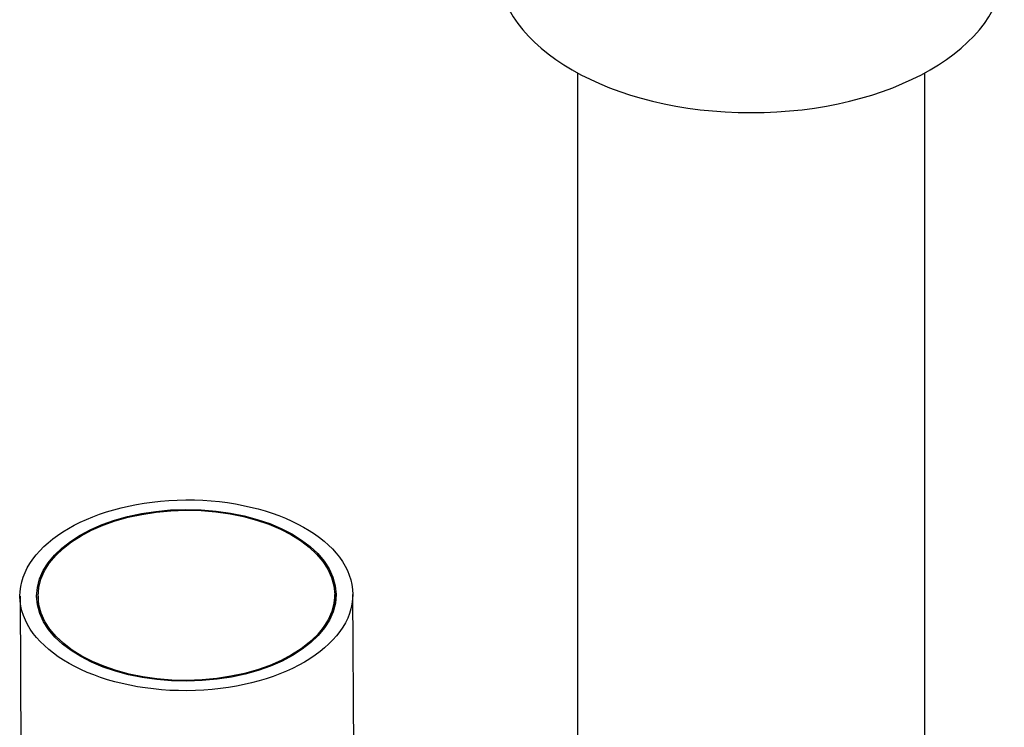
# Model space of a CAD drawing. Units: inches. Extents: x -1088 to -22, y -1175 to 1677.
# Drawn here: x -465 to -397, y -425 to -376 of the extents above; entities that cross this region are included whole.
import ezdxf

# ---------------------------------------------------------------- set-up
doc = ezdxf.new("R2010")
doc.units = ezdxf.units.IN
for name, color, linetype in [('045109', 7, 'Continuous'), ('045110', 7, 'Continuous'), ('055164', 7, 'Continuous'), ('055165', 7, 'Continuous'), ('990087', 7, 'Continuous'), ('Default', 7, 'Continuous')]:
    doc.layers.add(name, color=color, linetype=linetype)

# ---------------------------------------------------------------- blocks, each defined once
blk = doc.blocks.new('SE7')
at = {"layer": '045109', "color": 7, "linetype": 'Continuous', "ltscale": 25.4}
blk.add_ellipse((-414.49, -372.62), major_axis=(17.5, 0), ratio=0.57735, start_param=3.141593, end_param=6.283185, dxfattribs=at)
at = {"layer": '045110', "color": 7, "linetype": 'Continuous', "ltscale": 25.4}
for p, q in [((-426.49, -379.975), (-426.49, -536.328)), ((-402.49, -536.328), (-402.49, -379.975))]:
    blk.add_line(p, q, dxfattribs=at)
at = {"layer": '055164', "color": 7, "linetype": 'Continuous', "ltscale": 25.4}
for p, q in [((-465.018, -416.15), (-464.167, -563.608)), ((-441.168, -563.475), (-442.019, -416.017))]:
    blk.add_line(p, q, dxfattribs=at)
for major_axis in [(11.5, 0.066), (10.35, 0.06)]:
    blk.add_ellipse((-453.519, -416.084), major_axis=major_axis, ratio=0.573478, dxfattribs=at)
at = {"layer": '055165', "color": 7, "linetype": 'Continuous', "ltscale": 25.4}
for p, q in [((-463.768, -416.143), (-463.767, -416.471)), ((-443.267, -416.352), (-443.269, -416.025))]:
    blk.add_line(p, q, dxfattribs=at)
blk.add_ellipse((-453.519, -416.084), major_axis=(-10.25, -0.059), ratio=0.573478, dxfattribs=at)
for start_param, end_param in [(6.128446, 6.283185), (3.141593, 3.296331)]:
    blk.add_ellipse((-453.517, -416.411), major_axis=(10.25, 0.059), ratio=0.573478, start_param=start_param, end_param=end_param, dxfattribs=at)
at = {"layer": '990087', "color": 7, "linetype": 'Continuous', "ltscale": 25.4}
blk.add_open_spline([(-443.192, -416.437), (-443.208, -416.33), (-443.228, -416.223), (-443.253, -416.117)], degree=3, dxfattribs=at)

msp = doc.modelspace()

# ---------------------------------------------------------------- block references
at = {"layer": 'Default'}
msp.add_blockref('SE7', (0, 0), dxfattribs=at)

doc.saveas('drawing.dxf')
